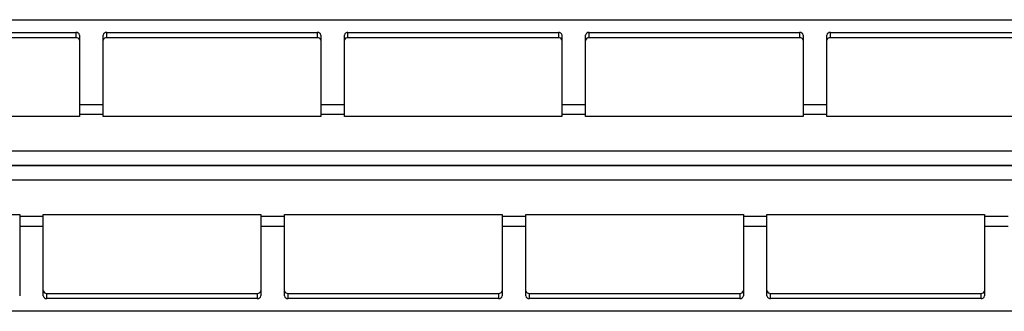
# Model space of a CAD drawing. Units: millimetres. Extents: x 6 to 292, y 6 to 204.
# Drawn here: x 165 to 178, y 144 to 148 of the extents above; entities that cross this region are included whole.
import ezdxf

# ---------------------------------------------------------------- set-up
doc = ezdxf.new("R2010")
doc.units = ezdxf.units.MM

msp = doc.modelspace()

# ---------------------------------------------------------------- linework, layer by layer
at = {"color": 7, "linetype": 'Continuous', "lineweight": 25}
for p, q in [((79.555, 147.858), (198.555, 147.858)), ((162.542, 147.681), (165.442, 147.681)), ((165.442, 147.681), (165.442, 147.61)), ((165.867, 147.681), (168.767, 147.681)), ((165.867, 147.61), (165.867, 147.681)), ((168.767, 147.681), (168.767, 147.61)), ((169.192, 147.681), (172.092, 147.681)), ((169.192, 147.61), (169.192, 147.681)), ((172.092, 147.681), (172.092, 147.61)), ((172.517, 147.681), (175.417, 147.681)), ((172.517, 147.61), (172.517, 147.681)), ((175.417, 147.681), (175.417, 147.61)), ((175.842, 147.681), (178.742, 147.681)), ((175.842, 147.61), (175.842, 147.681)), ((165.442, 147.61), (162.542, 147.61)), ((165.492, 147.646), (165.492, 146.691)), ((165.817, 146.691), (165.817, 147.646)), ((168.767, 147.61), (165.867, 147.61)), ((168.817, 147.646), (168.817, 146.691)), ((169.142, 146.691), (169.142, 147.646)), ((172.092, 147.61), (169.192, 147.61)), ((172.142, 147.646), (172.142, 146.691)), ((172.467, 146.691), (172.467, 147.646)), ((175.417, 147.61), (172.517, 147.61)), ((175.467, 147.646), (175.467, 146.691)), ((175.792, 146.691), (175.792, 147.646)), ((178.742, 147.61), (175.842, 147.61)), ((165.492, 146.691), (165.817, 146.691)), ((165.492, 146.691), (165.492, 146.55)), ((165.817, 146.55), (165.817, 146.691)), ((168.817, 146.691), (169.142, 146.691)), ((168.817, 146.691), (168.817, 146.55)), ((169.142, 146.55), (169.142, 146.691)), ((172.142, 146.691), (172.467, 146.691)), ((172.142, 146.691), (172.142, 146.55)), ((172.467, 146.55), (172.467, 146.691)), ((175.467, 146.691), (175.792, 146.691)), ((175.467, 146.691), (175.467, 146.55)), ((175.792, 146.55), (175.792, 146.691)), ((165.492, 146.525), (162.492, 146.525)), ((165.492, 146.55), (165.492, 146.525)), ((165.817, 146.55), (165.492, 146.55)), ((165.817, 146.525), (165.817, 146.55)), ((168.817, 146.525), (165.817, 146.525)), ((168.817, 146.55), (168.817, 146.525)), ((169.142, 146.55), (168.817, 146.55)), ((169.142, 146.525), (169.142, 146.55)), ((172.142, 146.525), (169.142, 146.525)), ((172.142, 146.55), (172.142, 146.525)), ((172.467, 146.55), (172.142, 146.55)), ((172.467, 146.525), (172.467, 146.55)), ((175.467, 146.525), (172.467, 146.525)), ((175.467, 146.55), (175.467, 146.525)), ((175.792, 146.55), (175.467, 146.55)), ((175.792, 146.525), (175.792, 146.55)), ((178.792, 146.525), (175.792, 146.525)), ((79.055, 146.05), (199.055, 146.05)), ((199.055, 145.85), (79.055, 145.85)), ((81.555, 145.85), (201.555, 145.85)), ((201.555, 145.65), (81.555, 145.65)), ((161.667, 145.175), (164.667, 145.175)), ((164.667, 145.175), (164.667, 145.15)), ((164.667, 145.15), (164.992, 145.15)), ((164.667, 145.15), (164.667, 145.008)), ((164.992, 145.175), (167.992, 145.175)), ((164.992, 145.15), (164.992, 145.175)), ((164.992, 145.008), (164.992, 145.15)), ((167.992, 145.175), (167.992, 145.15)), ((167.992, 145.15), (168.317, 145.15)), ((167.992, 145.15), (167.992, 145.008)), ((168.317, 145.175), (171.317, 145.175)), ((168.317, 145.15), (168.317, 145.175)), ((168.317, 145.008), (168.317, 145.15)), ((171.317, 145.175), (171.317, 145.15)), ((171.317, 145.15), (171.642, 145.15)), ((171.317, 145.15), (171.317, 145.008)), ((171.642, 145.175), (174.642, 145.175)), ((171.642, 145.15), (171.642, 145.175)), ((171.642, 145.008), (171.642, 145.15)), ((174.642, 145.175), (174.642, 145.15)), ((174.642, 145.15), (174.967, 145.15)), ((174.642, 145.15), (174.642, 145.008)), ((174.967, 145.175), (177.967, 145.175)), ((174.967, 145.15), (174.967, 145.175)), ((174.967, 145.008), (174.967, 145.15)), ((177.967, 145.175), (177.967, 145.15)), ((177.967, 145.15), (178.292, 145.15)), ((177.967, 145.15), (177.967, 145.008)), ((164.992, 145.008), (164.667, 145.008)), ((164.667, 145.008), (164.667, 144.054)), ((164.992, 144.054), (164.992, 145.008)), ((168.317, 145.008), (167.992, 145.008)), ((167.992, 145.008), (167.992, 144.054)), ((168.317, 144.054), (168.317, 145.008)), ((171.642, 145.008), (171.317, 145.008)), ((171.317, 145.008), (171.317, 144.054)), ((171.642, 144.054), (171.642, 145.008)), ((174.967, 145.008), (174.642, 145.008)), ((174.642, 145.008), (174.642, 144.054)), ((174.967, 144.054), (174.967, 145.008)), ((178.292, 145.008), (177.967, 145.008)), ((177.967, 145.008), (177.967, 144.054)), ((165.042, 144.018), (165.042, 144.089)), ((165.042, 144.089), (167.942, 144.089)), ((167.942, 144.018), (165.042, 144.018)), ((167.942, 144.089), (167.942, 144.018)), ((168.367, 144.018), (168.367, 144.089)), ((168.367, 144.089), (171.267, 144.089)), ((171.267, 144.018), (168.367, 144.018)), ((171.267, 144.089), (171.267, 144.018)), ((171.692, 144.018), (171.692, 144.089)), ((171.692, 144.089), (174.592, 144.089)), ((174.592, 144.018), (171.692, 144.018)), ((174.592, 144.089), (174.592, 144.018)), ((175.017, 144.018), (175.017, 144.089)), ((175.017, 144.089), (177.917, 144.089)), ((177.917, 144.018), (175.017, 144.018)), ((177.917, 144.089), (177.917, 144.018)), ((201.055, 143.842), (82.055, 143.842))]:
    msp.add_line(p, q, dxfattribs=at)
for centre, start, end in [((165.449, 147.637), 11.4273, 98.0463), ((165.861, 147.637), 81.9491, 168.5837), ((168.774, 147.637), 11.4163, 98.0509), ((169.186, 147.637), 81.9505, 168.5759), ((172.099, 147.637), 11.4273, 98.0463), ((172.511, 147.637), 81.9537, 168.5727), ((175.424, 147.637), 11.4241, 98.0495), ((175.836, 147.637), 81.9432, 168.5831), ((165.449, 147.566), 11.4273, 98.0463), ((165.861, 147.566), 81.9491, 168.5837), ((168.774, 147.566), 11.4163, 98.0509), ((169.186, 147.566), 81.9505, 168.5759), ((172.099, 147.566), 11.4273, 98.0463), ((172.511, 147.566), 81.9537, 168.5727), ((175.424, 147.566), 11.4241, 98.0495), ((175.836, 147.566), 81.9432, 168.5831), ((165.036, 144.133), 191.4163, 278.0509), ((165.036, 144.063), 191.4163, 278.0509), ((167.949, 144.133), 261.9432, 348.5831), ((167.949, 144.063), 261.9432, 348.5831), ((168.361, 144.133), 191.4241, 278.0495), ((168.361, 144.063), 191.4241, 278.0495), ((171.274, 144.133), 261.9537, 348.5727), ((171.274, 144.063), 261.9537, 348.5727), ((171.686, 144.133), 191.4273, 278.0463), ((171.686, 144.063), 191.4273, 278.0463), ((174.599, 144.133), 261.9505, 348.5759), ((174.599, 144.063), 261.9505, 348.5759), ((175.011, 144.133), 191.4169, 278.0568), ((175.011, 144.063), 191.4169, 278.0568), ((177.924, 144.133), 261.9491, 348.5837), ((177.924, 144.063), 261.9491, 348.5837)]:
    msp.add_arc(centre, 0.0446, start, end, dxfattribs=at)

doc.saveas('drawing.dxf')
